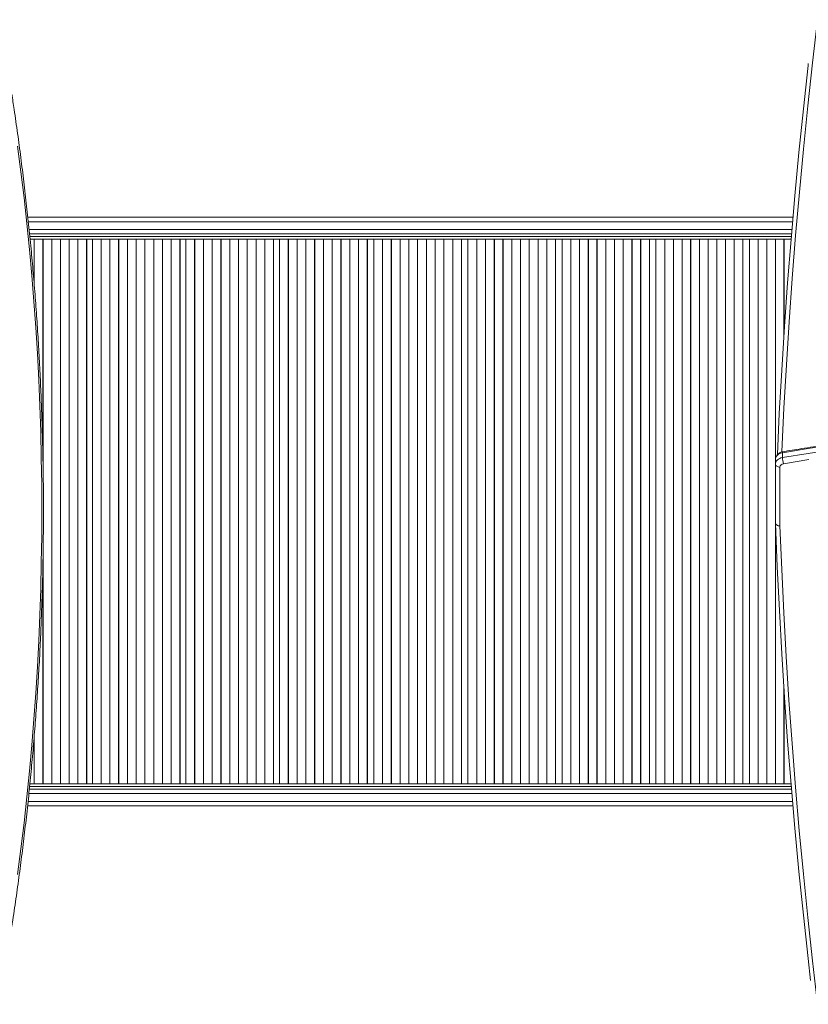
# Model space of a CAD drawing. Units: millimetres. Extents: x -8725 to 18424, y -8953 to 1990.
# Drawn here: x -1421 to -523, y -5704 to -4583 of the extents above; entities that cross this region are included whole.
import ezdxf

# ---------------------------------------------------------------- set-up
doc = ezdxf.new("R2010")
doc.units = ezdxf.units.MM

msp = doc.modelspace()

# ---------------------------------------------------------------- linework, layer by layer
at = {"color": 7, "linetype": 'Continuous', "lineweight": 15}
for p, q in [((-540.3, -4807.7), (-1411.9, -4807.7)), ((-1409.9, -4826.7), (-541.9, -4826.7)), ((-1230.1, -4832.7), (-1409.3, -4832.7)), ((-1404.6, -4884.8), (-1404.6, -4832.7)), ((-1404.6, -4832.7), (-1404.6, -4884.8)), ((-1404.5, -4832.7), (-1404.6, -4832.7)), ((-1404.5, -4885.8), (-1404.5, -4832.7)), ((-1404.5, -4832.7), (-1404.5, -4885.3)), ((-1404.5, -4832.7), (-1404.5, -4832.7)), ((-1394.6, -5082.8), (-1394.6, -4832.7)), ((-1394.6, -4832.7), (-1394.6, -5083.1)), ((-1394.6, -4832.7), (-1394.6, -5085.4)), ((-1394.5, -4832.7), (-1394.6, -4832.7)), ((-1394.6, -4832.7), (-1394.6, -4832.7)), ((-1394.5, -5087.7), (-1394.5, -4832.7)), ((-1384.7, -5452.7), (-1384.7, -4832.7)), ((-1384.7, -4832.7), (-1384.7, -5452.7)), ((-1384.6, -4832.7), (-1384.7, -4832.7)), ((-1384.6, -5452.7), (-1384.6, -4832.7)), ((-1384.6, -4832.7), (-1384.6, -5452.7)), ((-1384.6, -4832.7), (-1384.6, -4832.7)), ((-1374.8, -5452.7), (-1374.8, -4832.7)), ((-1374.7, -5452.7), (-1374.7, -4832.7)), ((-1374.7, -4832.7), (-1374.7, -5452.7)), ((-1374.7, -4832.7), (-1374.7, -5452.7)), ((-1374.7, -4832.7), (-1374.7, -4832.7)), ((-1374.7, -4832.7), (-1374.7, -4832.7)), ((-1364.8, -5452.7), (-1364.8, -4832.7)), ((-1364.8, -4832.7), (-1364.8, -5452.7)), ((-1364.8, -4832.7), (-1364.8, -5452.7)), ((-1364.7, -4832.7), (-1364.8, -4832.7)), ((-1364.8, -4832.7), (-1364.8, -4832.7)), ((-1364.7, -5452.7), (-1364.7, -4832.7)), ((-1354.9, -5452.7), (-1354.9, -4832.7)), ((-1354.9, -4832.7), (-1354.9, -5452.7)), ((-1354.8, -4832.7), (-1354.9, -4832.7)), ((-1354.8, -5452.7), (-1354.8, -4832.7)), ((-1354.8, -4832.7), (-1354.8, -5452.7)), ((-1354.8, -4832.7), (-1354.8, -4832.7)), ((-1344.9, -5452.7), (-1344.9, -4832.7)), ((-1344.9, -4832.7), (-1344.9, -5452.7)), ((-1344.9, -4832.7), (-1344.9, -5452.7)), ((-1344.9, -4832.7), (-1344.9, -4832.7)), ((-1344.8, -4832.7), (-1344.9, -4832.7)), ((-1344.8, -5452.7), (-1344.8, -4832.7)), ((-1338.3, -4832.7), (-1338.3, -5452.7)), ((-1328.4, -5452.7), (-1328.4, -4832.7)), ((-1328.3, -5452.7), (-1328.3, -4832.7)), ((-1328.3, -4832.7), (-1328.3, -5452.7)), ((-1328.3, -4832.7), (-1328.3, -5452.7)), ((-1328.3, -4832.7), (-1328.3, -4832.7)), ((-1328.3, -4832.7), (-1328.3, -4832.7)), ((-1318.4, -5452.7), (-1318.4, -4832.7)), ((-1318.4, -4832.7), (-1318.4, -5452.7)), ((-1318.3, -4832.7), (-1318.4, -4832.7)), ((-1318.3, -5452.7), (-1318.3, -4832.7)), ((-1318.3, -4832.7), (-1318.3, -5452.7)), ((-1318.3, -4832.7), (-1318.3, -4832.7)), ((-1308.4, -5452.7), (-1308.4, -4832.7)), ((-1308.4, -4832.7), (-1308.4, -5452.7)), ((-1308.4, -4832.7), (-1308.4, -5452.7)), ((-1308.4, -4832.7), (-1308.4, -4832.7)), ((-1308.3, -4832.7), (-1308.4, -4832.7)), ((-1308.3, -5452.7), (-1308.3, -4832.7)), ((-1298.4, -5452.7), (-1298.4, -4832.7)), ((-1298.4, -4832.7), (-1298.4, -5452.7)), ((-1298.4, -4832.7), (-1298.4, -5452.7)), ((-1298.4, -4832.7), (-1298.4, -4832.7)), ((-1298.3, -4832.7), (-1298.4, -4832.7)), ((-1298.3, -5452.7), (-1298.3, -4832.7)), ((-1288.5, -5452.7), (-1288.5, -4832.7)), ((-1288.5, -4832.7), (-1288.5, -5452.7)), ((-1288.4, -4832.7), (-1288.5, -4832.7)), ((-1288.4, -5452.7), (-1288.4, -4832.7)), ((-1288.4, -4832.7), (-1288.4, -5452.7)), ((-1288.4, -4832.7), (-1288.4, -4832.7)), ((-1278.5, -5452.7), (-1278.5, -4832.7)), ((-1278.5, -4832.7), (-1278.5, -5452.7)), ((-1278.4, -4832.7), (-1278.5, -4832.7)), ((-1278.4, -5452.7), (-1278.4, -4832.7)), ((-1278.4, -4832.7), (-1278.4, -5452.7)), ((-1278.4, -4832.7), (-1278.4, -4832.7)), ((-1268.5, -5452.7), (-1268.5, -4832.7)), ((-1268.5, -4832.7), (-1268.5, -5452.7)), ((-1268.5, -4832.7), (-1268.5, -5452.7)), ((-1268.5, -4832.7), (-1268.5, -4832.7)), ((-1268.4, -4832.7), (-1268.5, -4832.7)), ((-1268.4, -5452.7), (-1268.4, -4832.7)), ((-1258.5, -5452.7), (-1258.5, -4832.7)), ((-1258.5, -5452.7), (-1258.5, -4832.7)), ((-1258.5, -4832.7), (-1258.5, -5452.7)), ((-1258.5, -4832.7), (-1258.5, -5452.7)), ((-1258.5, -4832.7), (-1258.5, -4832.7)), ((-1258.5, -4832.7), (-1258.5, -4832.7)), ((-1248.6, -5452.7), (-1248.6, -4832.7)), ((-1248.6, -4832.7), (-1248.6, -5452.7)), ((-1248.5, -4832.7), (-1248.6, -4832.7)), ((-1248.5, -5452.7), (-1248.5, -4832.7)), ((-1248.5, -4832.7), (-1248.5, -5452.7)), ((-1248.5, -4832.7), (-1248.5, -4832.7)), ((-1238.6, -5452.7), (-1238.6, -4832.7)), ((-1238.6, -4832.7), (-1238.6, -5452.7)), ((-1238.6, -4832.7), (-1238.6, -5452.7)), ((-1238.6, -4832.7), (-1238.6, -4832.7)), ((-1238.5, -4832.7), (-1238.6, -4832.7)), ((-1238.5, -5452.7), (-1238.5, -4832.7)), ((-1231.9, -4832.7), (-1231.9, -5452.7)), ((-1224.3, -4832.7), (-1230.1, -4832.7)), ((-1218.8, -4832.7), (-1224.3, -4832.7)), ((-1221.9, -5452.7), (-1221.9, -4832.7)), ((-1221.9, -4832.7), (-1221.9, -5452.7)), ((-1221.9, -4832.7), (-1221.9, -5452.7)), ((-1221.9, -4832.7), (-1221.9, -4832.7)), ((-1221.8, -4832.7), (-1221.9, -4832.7)), ((-1221.8, -5452.7), (-1221.8, -4832.7)), ((-1215.6, -4832.7), (-1218.8, -4832.7)), ((-1124.2, -4832.7), (-1215.6, -4832.7)), ((-1211.9, -5452.7), (-1211.9, -4832.7)), ((-1211.9, -4832.7), (-1211.9, -5452.7)), ((-1211.9, -4832.7), (-1211.9, -5452.7)), ((-1211.8, -4832.7), (-1211.9, -4832.7)), ((-1211.9, -4832.7), (-1211.9, -4832.7)), ((-1211.8, -5452.7), (-1211.8, -4832.7)), ((-1201.9, -5452.7), (-1201.9, -4832.7)), ((-1201.9, -4832.7), (-1201.9, -5452.7)), ((-1201.9, -4832.7), (-1201.9, -5452.7)), ((-1201.8, -4832.7), (-1201.9, -4832.7)), ((-1201.9, -4832.7), (-1201.9, -4832.7)), ((-1201.8, -5452.7), (-1201.8, -4832.7)), ((-1191.9, -5452.7), (-1191.9, -4832.7)), ((-1191.9, -4832.7), (-1191.9, -5452.7)), ((-1191.9, -4832.7), (-1191.9, -5452.7)), ((-1191.8, -4832.7), (-1191.9, -4832.7)), ((-1191.9, -4832.7), (-1191.9, -4832.7)), ((-1191.8, -5452.7), (-1191.8, -4832.7)), ((-1181.9, -5452.7), (-1181.9, -4832.7)), ((-1181.9, -4832.7), (-1181.9, -5452.7)), ((-1181.9, -4832.7), (-1181.9, -5452.7)), ((-1181.8, -4832.7), (-1181.9, -4832.7)), ((-1181.9, -4832.7), (-1181.9, -4832.7)), ((-1181.8, -5452.7), (-1181.8, -4832.7)), ((-1171.9, -5452.7), (-1171.9, -4832.7)), ((-1171.9, -5452.7), (-1171.9, -4832.7)), ((-1171.9, -4832.7), (-1171.9, -5452.7)), ((-1171.9, -4832.7), (-1171.9, -5452.7)), ((-1171.8, -4832.7), (-1171.9, -4832.7)), ((-1171.9, -4832.7), (-1171.9, -4832.7)), ((-1161.9, -5452.7), (-1161.9, -4832.7)), ((-1161.9, -5452.7), (-1161.9, -4832.7)), ((-1161.9, -4832.7), (-1161.9, -5452.7)), ((-1161.9, -4832.7), (-1161.9, -5452.7)), ((-1161.9, -4832.7), (-1161.9, -4832.7)), ((-1161.9, -4832.7), (-1161.9, -4832.7)), ((-1151.9, -5452.7), (-1151.9, -4832.7)), ((-1151.9, -5452.7), (-1151.9, -4832.7)), ((-1151.9, -4832.7), (-1151.9, -5452.7)), ((-1151.9, -4832.7), (-1151.9, -5452.7)), ((-1151.9, -4832.7), (-1151.9, -4832.7)), ((-1151.9, -4832.7), (-1151.9, -4832.7)), ((-1142, -5452.7), (-1142, -4832.7)), ((-1142, -4832.7), (-1142, -5452.7)), ((-1141.9, -4832.7), (-1142, -4832.7)), ((-1141.9, -5452.7), (-1141.9, -4832.7)), ((-1141.9, -4832.7), (-1141.9, -5452.7)), ((-1141.9, -4832.7), (-1141.9, -4832.7)), ((-1132, -5452.7), (-1132, -4832.7)), ((-1132, -4832.7), (-1132, -5452.7)), ((-1131.9, -4832.7), (-1132, -4832.7)), ((-1131.9, -5452.7), (-1131.9, -4832.7)), ((-1131.9, -4832.7), (-1131.9, -5452.7)), ((-1131.9, -4832.7), (-1131.9, -4832.7)), ((-1125.2, -4832.7), (-1125.2, -5452.7)), ((-1116.7, -4832.7), (-1124.2, -4832.7)), ((-1113.2, -4832.7), (-1116.7, -4832.7)), ((-1115.2, -5452.7), (-1115.2, -4832.7)), ((-1115.1, -4832.7), (-1115.2, -4832.7)), ((-1115.1, -5452.7), (-1115.1, -4832.7)), ((-1115.1, -4832.7), (-1115.1, -5452.7)), ((-1115.1, -4832.7), (-1115.1, -4832.7)), ((-1107.7, -4832.7), (-1113.2, -4832.7)), ((-1101.7, -4832.7), (-1107.7, -4832.7)), ((-1105.2, -5452.7), (-1105.2, -4832.7)), ((-1105.1, -4832.7), (-1105.2, -4832.7)), ((-1105.1, -5452.7), (-1105.1, -4832.7)), ((-1105.1, -4832.7), (-1105.1, -5452.7)), ((-1105.1, -4832.7), (-1105.1, -4832.7)), ((-1099.1, -4832.7), (-1101.7, -4832.7)), ((-1016.7, -4832.7), (-1099.1, -4832.7)), ((-1095.2, -5452.7), (-1095.2, -4832.7)), ((-1095.1, -4832.7), (-1095.2, -4832.7)), ((-1095.1, -5452.7), (-1095.1, -4832.7)), ((-1095.1, -4832.7), (-1095.1, -5452.7)), ((-1095.1, -4832.7), (-1095.1, -4832.7)), ((-1085.2, -5452.7), (-1085.2, -4832.7)), ((-1085.1, -4832.7), (-1085.2, -4832.7)), ((-1085.1, -5452.7), (-1085.1, -4832.7)), ((-1085.1, -4832.7), (-1085.1, -5452.7)), ((-1085.1, -4832.7), (-1085.1, -4832.7)), ((-1075.2, -5452.7), (-1075.2, -4832.7)), ((-1075.1, -4832.7), (-1075.2, -4832.7)), ((-1075.1, -5452.7), (-1075.1, -4832.7)), ((-1075.1, -4832.7), (-1075.1, -5452.7)), ((-1075.1, -4832.7), (-1075.1, -4832.7)), ((-1065.2, -5452.7), (-1065.2, -4832.7)), ((-1065.1, -4832.7), (-1065.2, -4832.7)), ((-1065.1, -5452.7), (-1065.1, -4832.7)), ((-1065.1, -4832.7), (-1065.1, -5452.7)), ((-1065.1, -4832.7), (-1065.1, -4832.7)), ((-1055.2, -5452.7), (-1055.2, -4832.7)), ((-1055.1, -4832.7), (-1055.2, -4832.7)), ((-1055.1, -5452.7), (-1055.1, -4832.7)), ((-1055.1, -4832.7), (-1055.1, -5452.7)), ((-1055.1, -4832.7), (-1055.1, -4832.7)), ((-1045.2, -5452.7), (-1045.2, -4832.7)), ((-1045.1, -4832.7), (-1045.2, -4832.7)), ((-1045.1, -5452.7), (-1045.1, -4832.7)), ((-1045.1, -4832.7), (-1045.1, -5452.7)), ((-1045.1, -4832.7), (-1045.1, -4832.7)), ((-1035.2, -5452.7), (-1035.2, -4832.7)), ((-1035.1, -4832.7), (-1035.2, -4832.7)), ((-1035.1, -5452.7), (-1035.1, -4832.7)), ((-1035.1, -4832.7), (-1035.1, -5452.7)), ((-1035.1, -4832.7), (-1035.1, -4832.7)), ((-1025.2, -5452.7), (-1025.2, -4832.7)), ((-1025.1, -4832.7), (-1025.2, -4832.7)), ((-1025.1, -5452.7), (-1025.1, -4832.7)), ((-1025.1, -4832.7), (-1025.1, -5452.7)), ((-1025.1, -4832.7), (-1025.1, -4832.7)), ((-1017.8, -4832.7), (-1017.8, -5452.7)), ((-1009.5, -4832.7), (-1016.7, -4832.7)), ((-1005.6, -4832.7), (-1009.5, -4832.7)), ((-1007.8, -5452.7), (-1007.8, -4832.7)), ((-1007.8, -4832.7), (-1007.8, -5452.7)), ((-1007.7, -4832.7), (-1007.8, -4832.7)), ((-1007.8, -4832.7), (-1007.8, -4832.7)), ((-1007.7, -5452.7), (-1007.7, -4832.7)), ((-1007.7, -4832.7), (-1007.7, -5452.7)), ((-1000.6, -4832.7), (-1005.6, -4832.7)), ((-908.3, -4832.7), (-1000.6, -4832.7)), ((-997.8, -5452.7), (-997.8, -4832.7)), ((-997.8, -4832.7), (-997.8, -5452.7)), ((-997.8, -4832.7), (-997.8, -4832.7)), ((-997.7, -4832.7), (-997.8, -4832.7)), ((-997.7, -5452.7), (-997.7, -4832.7)), ((-997.7, -4832.7), (-997.7, -5452.7)), ((-987.8, -5452.7), (-987.8, -4832.7)), ((-987.8, -4832.7), (-987.8, -5452.7)), ((-987.8, -4832.7), (-987.8, -5452.7)), ((-987.8, -4832.7), (-987.8, -4832.7)), ((-987.8, -4832.7), (-987.8, -4832.7)), ((-987.7, -5452.7), (-987.7, -4832.7)), ((-977.8, -5452.7), (-977.8, -4832.7)), ((-977.8, -5452.7), (-977.8, -4832.7)), ((-977.8, -4832.7), (-977.8, -5452.7)), ((-977.8, -4832.7), (-977.8, -5452.7)), ((-977.8, -4832.7), (-977.8, -4832.7)), ((-977.8, -4832.7), (-977.8, -4832.7)), ((-967.8, -4832.7), (-967.9, -4832.7)), ((-967.8, -5452.7), (-967.8, -4832.7)), ((-967.8, -5452.7), (-967.8, -4832.7)), ((-967.8, -4832.7), (-967.8, -5452.7)), ((-967.8, -4832.7), (-967.8, -5452.7)), ((-967.8, -4832.7), (-967.8, -4832.7)), ((-957.9, -5452.7), (-957.9, -4832.7)), ((-957.8, -4832.7), (-957.9, -4832.7)), ((-957.8, -5452.7), (-957.8, -4832.7)), ((-957.8, -4832.7), (-957.8, -5452.7)), ((-957.8, -4832.7), (-957.8, -5452.7)), ((-957.8, -4832.7), (-957.8, -4832.7)), ((-947.9, -5452.7), (-947.9, -4832.7)), ((-947.8, -4832.7), (-947.9, -4832.7)), ((-947.8, -5452.7), (-947.8, -4832.7)), ((-947.8, -4832.7), (-947.8, -5452.7)), ((-947.8, -4832.7), (-947.8, -5452.7)), ((-947.8, -4832.7), (-947.8, -4832.7)), ((-937.9, -5452.7), (-937.9, -4832.7)), ((-937.8, -4832.7), (-937.9, -4832.7)), ((-937.8, -5452.7), (-937.8, -4832.7)), ((-937.8, -4832.7), (-937.8, -5452.7)), ((-937.8, -4832.7), (-937.8, -5452.7)), ((-937.8, -4832.7), (-937.8, -4832.7)), ((-927.9, -5452.7), (-927.9, -4832.7)), ((-927.8, -4832.7), (-927.9, -4832.7)), ((-927.8, -5452.7), (-927.8, -4832.7)), ((-927.8, -4832.7), (-927.8, -5452.7)), ((-927.8, -4832.7), (-927.8, -5452.7)), ((-927.8, -4832.7), (-927.8, -4832.7)), ((-917.9, -5452.7), (-917.9, -4832.7)), ((-917.8, -4832.7), (-917.9, -4832.7)), ((-917.8, -5452.7), (-917.8, -4832.7)), ((-917.8, -4832.7), (-917.8, -5452.7)), ((-917.8, -4832.7), (-917.8, -5452.7)), ((-917.8, -4832.7), (-917.8, -4832.7)), ((-910.5, -4832.7), (-910.5, -5452.7)), ((-903.2, -4832.7), (-908.3, -4832.7)), ((-542.4, -4832.7), (-903.2, -4832.7)), ((-900.5, -5452.7), (-900.5, -4832.7)), ((-900.4, -4832.7), (-900.5, -4832.7)), ((-900.4, -5452.7), (-900.4, -4832.7)), ((-900.4, -4832.7), (-900.4, -5452.7)), ((-900.4, -4832.7), (-900.4, -5452.7)), ((-900.4, -4832.7), (-900.4, -4832.7)), ((-890.5, -5452.7), (-890.5, -4832.7)), ((-890.5, -4832.7), (-890.5, -5452.7)), ((-890.4, -4832.7), (-890.5, -4832.7)), ((-890.5, -4832.7), (-890.5, -4832.7)), ((-890.4, -5452.7), (-890.4, -4832.7)), ((-890.4, -4832.7), (-890.4, -5452.7)), ((-880.5, -5452.7), (-880.5, -4832.7)), ((-880.5, -4832.7), (-880.5, -5452.7)), ((-880.5, -4832.7), (-880.5, -5452.7)), ((-880.5, -4832.7), (-880.5, -4832.7)), ((-880.5, -4832.7), (-880.5, -4832.7)), ((-880.4, -5452.7), (-880.4, -4832.7)), ((-870.6, -5452.7), (-870.6, -4832.7)), ((-870.5, -4832.7), (-870.6, -4832.7)), ((-870.5, -5452.7), (-870.5, -4832.7)), ((-870.5, -4832.7), (-870.5, -5452.7)), ((-870.5, -4832.7), (-870.5, -5452.7)), ((-870.5, -4832.7), (-870.5, -4832.7)), ((-860.6, -5452.7), (-860.6, -4832.7)), ((-860.5, -4832.7), (-860.6, -4832.7)), ((-860.5, -5452.7), (-860.5, -4832.7)), ((-860.5, -4832.7), (-860.5, -5452.7)), ((-860.5, -4832.7), (-860.5, -5452.7)), ((-860.5, -4832.7), (-860.5, -4832.7)), ((-850.6, -5452.7), (-850.6, -4832.7)), ((-850.6, -4832.7), (-850.6, -5452.7)), ((-850.5, -4832.7), (-850.6, -4832.7)), ((-850.6, -4832.7), (-850.6, -4832.7)), ((-850.5, -5452.7), (-850.5, -4832.7)), ((-850.5, -4832.7), (-850.5, -5452.7)), ((-840.6, -5452.7), (-840.6, -4832.7)), ((-840.6, -5452.7), (-840.6, -4832.7)), ((-840.6, -4832.7), (-840.6, -5452.7)), ((-840.6, -4832.7), (-840.6, -5452.7)), ((-840.6, -4832.7), (-840.6, -4832.7)), ((-840.6, -4832.7), (-840.6, -4832.7)), ((-830.7, -5452.7), (-830.7, -4832.7)), ((-830.6, -4832.7), (-830.7, -4832.7)), ((-830.6, -5452.7), (-830.6, -4832.7)), ((-830.6, -4832.7), (-830.6, -5452.7)), ((-830.6, -4832.7), (-830.6, -5452.7)), ((-830.6, -4832.7), (-830.6, -4832.7)), ((-820.7, -5452.7), (-820.7, -4832.7)), ((-820.7, -4832.7), (-820.7, -5452.7)), ((-820.7, -4832.7), (-820.7, -4832.7)), ((-820.6, -4832.7), (-820.7, -4832.7)), ((-820.6, -5452.7), (-820.6, -4832.7)), ((-820.6, -4832.7), (-820.6, -5452.7)), ((-810.7, -5452.7), (-810.7, -4832.7)), ((-810.7, -4832.7), (-810.7, -5452.7)), ((-810.7, -4832.7), (-810.7, -4832.7)), ((-810.6, -4832.7), (-810.7, -4832.7)), ((-810.6, -5452.7), (-810.6, -4832.7)), ((-810.6, -4832.7), (-810.6, -5452.7)), ((-803.2, -4832.7), (-803.2, -5452.7)), ((-793.3, -5452.7), (-793.3, -4832.7)), ((-793.3, -4832.7), (-793.3, -5452.7)), ((-793.3, -4832.7), (-793.3, -4832.7)), ((-793.2, -4832.7), (-793.3, -4832.7)), ((-793.2, -5452.7), (-793.2, -4832.7)), ((-793.2, -4832.7), (-793.2, -5452.7)), ((-783.4, -5452.7), (-783.4, -4832.7)), ((-783.3, -4832.7), (-783.4, -4832.7)), ((-783.3, -5452.7), (-783.3, -4832.7)), ((-783.3, -4832.7), (-783.3, -5452.7)), ((-783.3, -4832.7), (-783.3, -5452.7)), ((-783.3, -4832.7), (-783.3, -4832.7)), ((-773.4, -5452.7), (-773.4, -4832.7)), ((-773.4, -4832.7), (-773.4, -5452.7)), ((-773.4, -4832.7), (-773.4, -4832.7)), ((-773.3, -4832.7), (-773.4, -4832.7)), ((-773.3, -5452.7), (-773.3, -4832.7)), ((-773.3, -4832.7), (-773.3, -5452.7)), ((-763.5, -5452.7), (-763.5, -4832.7)), ((-763.4, -4832.7), (-763.5, -4832.7)), ((-763.4, -5452.7), (-763.4, -4832.7)), ((-763.4, -4832.7), (-763.4, -5452.7)), ((-763.4, -4832.7), (-763.4, -5452.7)), ((-763.4, -4832.7), (-763.4, -4832.7)), ((-753.5, -5452.7), (-753.5, -4832.7)), ((-753.5, -5452.7), (-753.5, -4832.7)), ((-753.5, -4832.7), (-753.5, -5452.7)), ((-753.5, -4832.7), (-753.5, -5452.7)), ((-753.5, -4832.7), (-753.5, -4832.7)), ((-753.5, -4832.7), (-753.5, -4832.7)), ((-743.6, -5452.7), (-743.6, -4832.7)), ((-743.6, -4832.7), (-743.6, -5452.7)), ((-743.6, -4832.7), (-743.6, -4832.7)), ((-743.5, -4832.7), (-743.6, -4832.7)), ((-743.5, -5452.7), (-743.5, -4832.7)), ((-743.5, -4832.7), (-743.5, -5452.7)), ((-733.7, -5452.7), (-733.7, -4832.7)), ((-733.6, -4832.7), (-733.7, -4832.7)), ((-733.6, -5452.7), (-733.6, -4832.7)), ((-733.6, -4832.7), (-733.6, -5452.7)), ((-733.6, -4832.7), (-733.6, -5452.7)), ((-733.6, -4832.7), (-733.6, -4832.7)), ((-723.7, -5452.7), (-723.7, -4832.7)), ((-723.7, -4832.7), (-723.7, -5452.7)), ((-723.7, -4832.7), (-723.7, -4832.7)), ((-723.6, -4832.7), (-723.7, -4832.7)), ((-723.6, -5452.7), (-723.6, -4832.7)), ((-723.6, -4832.7), (-723.6, -5452.7)), ((-713.8, -5452.7), (-713.8, -4832.7)), ((-713.7, -4832.7), (-713.8, -4832.7)), ((-713.7, -5452.7), (-713.7, -4832.7)), ((-713.7, -4832.7), (-713.7, -5452.7)), ((-713.7, -4832.7), (-713.7, -5452.7)), ((-713.7, -4832.7), (-713.7, -4832.7)), ((-703.8, -4832.7), (-703.9, -4832.7)), ((-703.8, -5452.7), (-703.8, -4832.7)), ((-703.8, -5452.7), (-703.8, -4832.7)), ((-703.8, -4832.7), (-703.8, -5452.7)), ((-703.8, -4832.7), (-703.8, -5452.7)), ((-703.8, -4832.7), (-703.8, -4832.7)), ((-696.3, -4832.7), (-696.3, -5452.7)), ((-686.4, -5452.7), (-686.4, -4832.7)), ((-686.4, -4832.7), (-686.4, -5452.7)), ((-686.4, -4832.7), (-686.4, -4832.7)), ((-686.3, -4832.7), (-686.4, -4832.7)), ((-686.3, -5452.7), (-686.3, -4832.7)), ((-686.3, -4832.7), (-686.3, -5452.7)), ((-676.5, -5452.7), (-676.5, -4832.7)), ((-676.5, -4832.7), (-676.5, -5452.7)), ((-676.5, -4832.7), (-676.5, -5452.7)), ((-676.5, -4832.7), (-676.5, -4832.7)), ((-676.5, -4832.7), (-676.5, -4832.7)), ((-676.4, -5452.7), (-676.4, -4832.7)), ((-666.6, -5452.7), (-666.6, -4832.7)), ((-666.6, -5452.7), (-666.6, -4832.7)), ((-666.6, -4832.7), (-666.6, -5452.7)), ((-666.6, -4832.7), (-666.6, -5452.7)), ((-666.6, -4832.7), (-666.6, -4832.7)), ((-666.6, -4832.7), (-666.6, -4832.7)), ((-656.8, -5452.7), (-656.8, -4832.7)), ((-656.7, -4832.7), (-656.8, -4832.7)), ((-656.7, -5452.7), (-656.7, -4832.7)), ((-656.7, -4832.7), (-656.7, -5452.7)), ((-656.7, -4832.7), (-656.7, -5452.7)), ((-656.7, -4832.7), (-656.7, -4832.7)), ((-646.9, -5452.7), (-646.9, -4832.7)), ((-646.8, -4832.7), (-646.9, -4832.7)), ((-646.8, -5452.7), (-646.8, -4832.7)), ((-646.8, -4832.7), (-646.8, -5452.7)), ((-646.8, -4832.7), (-646.8, -5452.7)), ((-646.8, -4832.7), (-646.8, -4832.7)), ((-637, -5452.7), (-637, -4832.7)), ((-636.9, -4832.7), (-637, -4832.7)), ((-636.9, -5452.7), (-636.9, -4832.7)), ((-636.9, -4832.7), (-636.9, -5452.7)), ((-636.9, -4832.7), (-636.9, -5452.7)), ((-636.9, -4832.7), (-636.9, -4832.7)), ((-627.1, -5452.7), (-627.1, -4832.7)), ((-627, -4832.7), (-627.1, -4832.7)), ((-627, -5452.7), (-627, -4832.7)), ((-627, -4832.7), (-627, -5452.7)), ((-627, -4832.7), (-627, -5452.7)), ((-627, -4832.7), (-627, -4832.7)), ((-617.2, -5452.7), (-617.2, -4832.7)), ((-617.1, -4832.7), (-617.2, -4832.7)), ((-617.1, -5452.7), (-617.1, -4832.7)), ((-617.1, -4832.7), (-617.1, -5452.7)), ((-617.1, -4832.7), (-617.1, -5452.7)), ((-617.1, -4832.7), (-617.1, -4832.7)), ((-607.3, -5452.7), (-607.3, -4832.7)), ((-607.3, -4832.7), (-607.3, -5452.7)), ((-607.3, -4832.7), (-607.3, -4832.7)), ((-607.2, -4832.7), (-607.3, -4832.7)), ((-607.2, -5452.7), (-607.2, -4832.7)), ((-607.2, -4832.7), (-607.2, -5452.7)), ((-597.4, -5452.7), (-597.4, -4832.7)), ((-597.4, -4832.7), (-597.4, -5452.7)), ((-597.3, -4832.7), (-597.4, -4832.7)), ((-597.4, -4832.7), (-597.4, -4832.7)), ((-597.3, -5452.7), (-597.3, -4832.7)), ((-597.3, -4832.7), (-597.3, -5452.7)), ((-589.8, -4832.7), (-589.8, -5452.7)), ((-580, -5452.7), (-580, -4832.7)), ((-580, -4832.7), (-580, -5452.7)), ((-580, -4832.7), (-580, -4832.7)), ((-579.9, -4832.7), (-580, -4832.7)), ((-579.9, -5452.7), (-579.9, -4832.7)), ((-579.9, -4832.7), (-579.9, -5452.7)), ((-570.2, -5452.7), (-570.2, -4832.7)), ((-570.1, -4832.7), (-570.2, -4832.7)), ((-570.1, -5452.7), (-570.1, -4832.7)), ((-570.1, -4832.7), (-570.1, -5452.7)), ((-570.1, -4832.7), (-570.1, -5452.7)), ((-570.1, -4832.7), (-570.1, -4832.7)), ((-560.3, -4832.7), (-560.4, -4832.7)), ((-560.3, -5452.7), (-560.3, -4832.7)), ((-560.3, -5452.7), (-560.3, -4832.7)), ((-560.3, -4832.7), (-560.3, -5452.7)), ((-560.3, -4832.7), (-560.3, -5452.7)), ((-560.3, -4832.7), (-560.3, -4832.7)), ((-550.5, -4942.3), (-550.5, -4832.7)), ((-550.5, -4832.7), (-550.5, -4941.8)), ((-550.4, -4832.7), (-550.5, -4832.7)), ((-550.5, -4832.7), (-550.5, -4832.7)), ((-550.4, -4941.1), (-550.4, -4832.7)), ((-550.4, -4832.7), (-550.4, -4941.2)), ((-552.2, -5081.3), (-552.2, -5075.7)), ((-560.1, -5089), (-560.1, -5083.4)), ((-560.1, -5155.9), (-560.1, -5089)), ((-555.1, -5092.1), (-555.1, -5159)), ((-560.2, -5130.5), (-560.1, -5129.1)), ((-560.1, -5130.2), (-560.2, -5130.5)), ((-560.2, -5130.5), (-560.2, -5136.1)), ((-560.2, -5136.1), (-560.1, -5136.3)), ((-1394.6, -5197.1), (-1394.6, -5452.7)), ((-1394.6, -5199.3), (-1394.6, -5452.7)), ((-1394.6, -5452.7), (-1394.6, -5199.6)), ((-1394.5, -5452.7), (-1394.5, -5194.9)), ((-550.5, -5452.7), (-550.5, -5343.3)), ((-550.5, -5343.9), (-550.5, -5452.7)), ((-550.4, -5344.5), (-550.4, -5452.7)), ((-550.4, -5452.7), (-550.4, -5344.6)), ((-1404.6, -5397.6), (-1404.6, -5452.7)), ((-1404.6, -5452.7), (-1404.6, -5397.7)), ((-1404.5, -5452.7), (-1404.5, -5396.6)), ((-1404.5, -5397.1), (-1404.5, -5452.7)), ((-1409.6, -5452.7), (-1230.1, -5452.7)), ((-1404.5, -5452.7), (-1404.6, -5452.7)), ((-1404.5, -5452.7), (-1404.5, -5452.7)), ((-1394.5, -5452.7), (-1394.6, -5452.7)), ((-1394.6, -5452.7), (-1394.6, -5452.7)), ((-1384.6, -5452.7), (-1384.7, -5452.7)), ((-1384.6, -5452.7), (-1384.6, -5452.7)), ((-1374.7, -5452.7), (-1374.7, -5452.7)), ((-1374.7, -5452.7), (-1374.7, -5452.7)), ((-1364.7, -5452.7), (-1364.8, -5452.7)), ((-1364.8, -5452.7), (-1364.8, -5452.7)), ((-1354.8, -5452.7), (-1354.9, -5452.7)), ((-1354.8, -5452.7), (-1354.8, -5452.7)), ((-1344.9, -5452.7), (-1344.9, -5452.7)), ((-1344.8, -5452.7), (-1344.9, -5452.7)), ((-1328.3, -5452.7), (-1328.3, -5452.7)), ((-1328.3, -5452.7), (-1328.3, -5452.7)), ((-1318.3, -5452.7), (-1318.4, -5452.7)), ((-1318.3, -5452.7), (-1318.3, -5452.7)), ((-1308.4, -5452.7), (-1308.4, -5452.7)), ((-1308.3, -5452.7), (-1308.4, -5452.7)), ((-1298.4, -5452.7), (-1298.4, -5452.7)), ((-1298.3, -5452.7), (-1298.4, -5452.7)), ((-1288.4, -5452.7), (-1288.5, -5452.7)), ((-1288.4, -5452.7), (-1288.4, -5452.7)), ((-1278.4, -5452.7), (-1278.5, -5452.7)), ((-1278.4, -5452.7), (-1278.4, -5452.7)), ((-1268.5, -5452.7), (-1268.5, -5452.7)), ((-1268.4, -5452.7), (-1268.5, -5452.7)), ((-1258.5, -5452.7), (-1258.5, -5452.7)), ((-1258.5, -5452.7), (-1258.5, -5452.7)), ((-1248.5, -5452.7), (-1248.6, -5452.7)), ((-1248.5, -5452.7), (-1248.5, -5452.7)), ((-1238.6, -5452.7), (-1238.6, -5452.7)), ((-1238.5, -5452.7), (-1238.6, -5452.7)), ((-1224.3, -5452.7), (-1230.1, -5452.7)), ((-1224.3, -5452.7), (-1218.8, -5452.7)), ((-1221.9, -5452.7), (-1221.9, -5452.7)), ((-1221.8, -5452.7), (-1221.9, -5452.7)), ((-1215.6, -5452.7), (-1218.8, -5452.7)), ((-1215.6, -5452.7), (-1124.2, -5452.7)), ((-1211.8, -5452.7), (-1211.9, -5452.7)), ((-1211.9, -5452.7), (-1211.9, -5452.7)), ((-1201.8, -5452.7), (-1201.9, -5452.7)), ((-1201.9, -5452.7), (-1201.9, -5452.7)), ((-1191.8, -5452.7), (-1191.9, -5452.7)), ((-1191.9, -5452.7), (-1191.9, -5452.7)), ((-1181.8, -5452.7), (-1181.9, -5452.7)), ((-1181.9, -5452.7), (-1181.9, -5452.7)), ((-1171.8, -5452.7), (-1171.9, -5452.7)), ((-1171.9, -5452.7), (-1171.9, -5452.7)), ((-1161.9, -5452.7), (-1161.9, -5452.7)), ((-1161.9, -5452.7), (-1161.9, -5452.7)), ((-1151.9, -5452.7), (-1151.9, -5452.7)), ((-1151.9, -5452.7), (-1151.9, -5452.7)), ((-1141.9, -5452.7), (-1142, -5452.7)), ((-1141.9, -5452.7), (-1141.9, -5452.7)), ((-1131.9, -5452.7), (-1132, -5452.7)), ((-1131.9, -5452.7), (-1131.9, -5452.7)), ((-1116.7, -5452.7), (-1124.2, -5452.7)), ((-1116.7, -5452.7), (-1113.2, -5452.7)), ((-1115.1, -5452.7), (-1115.2, -5452.7)), ((-1115.1, -5452.7), (-1115.1, -5452.7)), ((-1107.7, -5452.7), (-1113.2, -5452.7)), ((-1107.7, -5452.7), (-1101.7, -5452.7)), ((-1105.1, -5452.7), (-1105.2, -5452.7)), ((-1105.1, -5452.7), (-1105.1, -5452.7)), ((-1099.1, -5452.7), (-1101.7, -5452.7)), ((-1099.1, -5452.7), (-1016.7, -5452.7)), ((-1095.1, -5452.7), (-1095.2, -5452.7)), ((-1095.1, -5452.7), (-1095.1, -5452.7)), ((-1085.1, -5452.7), (-1085.2, -5452.7)), ((-1085.1, -5452.7), (-1085.1, -5452.7)), ((-1075.1, -5452.7), (-1075.2, -5452.7)), ((-1075.1, -5452.7), (-1075.1, -5452.7)), ((-1065.1, -5452.7), (-1065.2, -5452.7)), ((-1065.1, -5452.7), (-1065.1, -5452.7)), ((-1055.1, -5452.7), (-1055.2, -5452.7)), ((-1055.1, -5452.7), (-1055.1, -5452.7)), ((-1045.1, -5452.7), (-1045.2, -5452.7)), ((-1045.1, -5452.7), (-1045.1, -5452.7)), ((-1035.1, -5452.7), (-1035.2, -5452.7)), ((-1035.1, -5452.7), (-1035.1, -5452.7)), ((-1025.1, -5452.7), (-1025.2, -5452.7)), ((-1025.1, -5452.7), (-1025.1, -5452.7)), ((-1009.5, -5452.7), (-1016.7, -5452.7)), ((-1009.5, -5452.7), (-1005.6, -5452.7)), ((-1007.7, -5452.7), (-1007.8, -5452.7)), ((-1007.8, -5452.7), (-1007.8, -5452.7)), ((-1000.6, -5452.7), (-1005.6, -5452.7)), ((-1000.6, -5452.7), (-908.3, -5452.7)), ((-997.8, -5452.7), (-997.8, -5452.7)), ((-997.7, -5452.7), (-997.8, -5452.7)), ((-987.8, -5452.7), (-987.8, -5452.7)), ((-987.8, -5452.7), (-987.8, -5452.7)), ((-977.8, -5452.7), (-977.8, -5452.7)), ((-977.8, -5452.7), (-977.8, -5452.7)), ((-967.8, -5452.7), (-967.9, -5452.7)), ((-967.8, -5452.7), (-967.8, -5452.7)), ((-957.8, -5452.7), (-957.9, -5452.7)), ((-957.8, -5452.7), (-957.8, -5452.7)), ((-947.8, -5452.7), (-947.9, -5452.7)), ((-947.8, -5452.7), (-947.8, -5452.7)), ((-937.8, -5452.7), (-937.9, -5452.7)), ((-937.8, -5452.7), (-937.8, -5452.7)), ((-927.8, -5452.7), (-927.9, -5452.7)), ((-927.8, -5452.7), (-927.8, -5452.7)), ((-917.8, -5452.7), (-917.9, -5452.7)), ((-917.8, -5452.7), (-917.8, -5452.7)), ((-903.2, -5452.7), (-908.3, -5452.7)), ((-903.2, -5452.7), (-542.4, -5452.7)), ((-900.4, -5452.7), (-900.5, -5452.7)), ((-900.4, -5452.7), (-900.4, -5452.7)), ((-890.4, -5452.7), (-890.5, -5452.7)), ((-890.5, -5452.7), (-890.5, -5452.7)), ((-880.5, -5452.7), (-880.5, -5452.7)), ((-880.5, -5452.7), (-880.5, -5452.7)), ((-870.5, -5452.7), (-870.6, -5452.7)), ((-870.5, -5452.7), (-870.5, -5452.7)), ((-860.5, -5452.7), (-860.6, -5452.7)), ((-860.5, -5452.7), (-860.5, -5452.7)), ((-850.5, -5452.7), (-850.6, -5452.7)), ((-850.6, -5452.7), (-850.6, -5452.7)), ((-840.6, -5452.7), (-840.6, -5452.7)), ((-840.6, -5452.7), (-840.6, -5452.7)), ((-830.6, -5452.7), (-830.7, -5452.7)), ((-830.6, -5452.7), (-830.6, -5452.7)), ((-820.7, -5452.7), (-820.7, -5452.7)), ((-820.6, -5452.7), (-820.7, -5452.7)), ((-810.7, -5452.7), (-810.7, -5452.7)), ((-810.6, -5452.7), (-810.7, -5452.7)), ((-793.3, -5452.7), (-793.3, -5452.7)), ((-793.2, -5452.7), (-793.3, -5452.7)), ((-783.3, -5452.7), (-783.4, -5452.7)), ((-783.3, -5452.7), (-783.3, -5452.7)), ((-773.4, -5452.7), (-773.4, -5452.7)), ((-773.3, -5452.7), (-773.4, -5452.7)), ((-763.4, -5452.7), (-763.5, -5452.7)), ((-763.4, -5452.7), (-763.4, -5452.7)), ((-753.5, -5452.7), (-753.5, -5452.7)), ((-753.5, -5452.7), (-753.5, -5452.7)), ((-743.6, -5452.7), (-743.6, -5452.7)), ((-743.5, -5452.7), (-743.6, -5452.7)), ((-733.6, -5452.7), (-733.7, -5452.7)), ((-733.6, -5452.7), (-733.6, -5452.7)), ((-723.7, -5452.7), (-723.7, -5452.7)), ((-723.6, -5452.7), (-723.7, -5452.7)), ((-713.7, -5452.7), (-713.8, -5452.7)), ((-713.7, -5452.7), (-713.7, -5452.7)), ((-703.8, -5452.7), (-703.9, -5452.7)), ((-703.8, -5452.7), (-703.8, -5452.7)), ((-686.4, -5452.7), (-686.4, -5452.7)), ((-686.3, -5452.7), (-686.4, -5452.7)), ((-676.5, -5452.7), (-676.5, -5452.7)), ((-676.5, -5452.7), (-676.5, -5452.7)), ((-666.6, -5452.7), (-666.6, -5452.7)), ((-666.6, -5452.7), (-666.6, -5452.7)), ((-656.7, -5452.7), (-656.8, -5452.7)), ((-656.7, -5452.7), (-656.7, -5452.7)), ((-646.8, -5452.7), (-646.9, -5452.7)), ((-646.8, -5452.7), (-646.8, -5452.7)), ((-636.9, -5452.7), (-637, -5452.7)), ((-636.9, -5452.7), (-636.9, -5452.7)), ((-627, -5452.7), (-627.1, -5452.7)), ((-627, -5452.7), (-627, -5452.7)), ((-617.1, -5452.7), (-617.2, -5452.7)), ((-617.1, -5452.7), (-617.1, -5452.7)), ((-607.3, -5452.7), (-607.3, -5452.7)), ((-607.2, -5452.7), (-607.3, -5452.7)), ((-597.3, -5452.7), (-597.4, -5452.7)), ((-597.4, -5452.7), (-597.4, -5452.7)), ((-580, -5452.7), (-580, -5452.7)), ((-579.9, -5452.7), (-580, -5452.7)), ((-570.1, -5452.7), (-570.2, -5452.7)), ((-570.1, -5452.7), (-570.1, -5452.7)), ((-560.3, -5452.7), (-560.4, -5452.7)), ((-560.3, -5452.7), (-560.3, -5452.7)), ((-550.4, -5452.7), (-550.5, -5452.7)), ((-550.5, -5452.7), (-550.5, -5452.7)), ((-1410.2, -5458.7), (-541.9, -5458.7)), ((-540.3, -5477.7), (-1412.2, -5477.7))]:
    msp.add_line(p, q, dxfattribs=at)
at = {"color": 8, "linetype": 'Continuous', "lineweight": 15}
for p, q in [((-1411.3, -4812.7), (-540.7, -4812.7)), ((-541.5, -4821.7), (-1410.4, -4821.7)), ((-1409.6, -4829.7), (-542.1, -4829.7)), ((-560.1, -5130.5), (-560.2, -5130.5)), ((-560.2, -5136.1), (-560.1, -5136.1)), ((-542.2, -5455.7), (-1409.9, -5455.7)), ((-541.5, -5463.7), (-1410.7, -5463.7)), ((-1411.7, -5472.7), (-540.7, -5472.7))]:
    msp.add_line(p, q, dxfattribs=at)
at = {"color": 8, "linetype": 'Continuous', "lineweight": 15, "flags": 128}
for points in [[(-512.3, -4582.8), (-518, -4631.8), (-523.4, -4680.9), (-528.4, -4730), (-533, -4779.1), (-537.3, -4828.3), (-541.1, -4877.4), (-544.7, -4926.6), (-547.8, -4975.8), (-550.6, -5025), (-553, -5074.2), (-553, -5074.8)], [(-552.2, -5075.7), (-552.2, -5075.2), (-552.2, -5074.8), (-552.1, -5074.6), (-552, -5074.6)]]:
    msp.add_lwpolyline(points, dxfattribs=at)
at = {"color": 7, "linetype": 'Continuous', "lineweight": 15, "flags": 128}
for points in [[(-558, -5077.7), (-555.8, -5031.2), (-553, -4981.6), (-549.8, -4932.1), (-546.3, -4882.5), (-542.4, -4832.9), (-538.1, -4783.4), (-533.5, -4733.9), (-528.4, -4684.4), (-523, -4634.9), (-522.8, -4632.7)], [(-1423.5, -5555.8), (-1419.7, -5526.5), (-1416.2, -5497), (-1413, -5467.6), (-1410, -5438.1), (-1407.4, -5408.5), (-1405, -5378.9), (-1402.9, -5349.3), (-1401, -5319.6), (-1399.5, -5289.9), (-1398.2, -5260.2), (-1397.2, -5230.5), (-1396.5, -5200.8), (-1396.1, -5171), (-1396, -5141.3), (-1396.1, -5111.5), (-1396.5, -5081.8), (-1397.2, -5052), (-1398.2, -5022.3), (-1399.5, -4992.6), (-1401, -4962.9), (-1402.9, -4933.2), (-1405, -4903.6), (-1407.4, -4874), (-1410, -4844.4), (-1413, -4814.9), (-1416.2, -4785.5), (-1419.7, -4756.1), (-1423.5, -4726.7)], [(-552.2, -5075.7), (-553.9, -5076.1), (-555.4, -5076.7), (-556.7, -5077.5), (-557.9, -5078.4), (-558.9, -5079.5), (-559.6, -5080.8), (-560, -5082), (-560.1, -5083.4)], [(-493.9, -5066.5), (-523.1, -5071), (-552.2, -5075.7)], [(-552.2, -5081.3), (-523.1, -5076.5), (-493.9, -5072.1)], [(-560.1, -5089), (-560, -5087.6), (-559.6, -5086.3), (-558.9, -5085.1), (-557.9, -5084), (-556.7, -5083.1), (-555.4, -5082.3), (-553.9, -5081.7), (-552.2, -5081.3)], [(-522.1, -5083.5), (-551.2, -5088.2)], [(-555.1, -5092.1), (-556.1, -5092), (-557, -5091.8), (-557.9, -5091.5), (-558.7, -5091.2), (-559.3, -5090.7), (-559.8, -5090.1), (-560, -5089.6), (-560.1, -5089)], [(-520.1, -5676.6), (-523, -5651.5), (-528.4, -5602), (-533.4, -5552.5), (-538.1, -5503), (-542.3, -5453.5), (-546.3, -5403.9), (-549.8, -5354.3), (-552.9, -5304.7), (-555.7, -5255.2), (-558.1, -5205.5), (-560.1, -5155.9)], [(-555.1, -5159), (-553.1, -5208.6), (-550.7, -5258.1), (-547.9, -5307.7), (-544.8, -5357.3), (-541.3, -5406.8), (-537.4, -5456.3), (-533.1, -5505.8), (-528.4, -5555.3), (-523.4, -5604.8), (-518, -5654.2), (-512.2, -5703.6)]]:
    msp.add_lwpolyline(points, dxfattribs=at)
at = {"color": 7, "linetype": 'Continuous', "lineweight": 15}
for centre, radius, start, end in [((-550.9, -5092.5), 4.29, 94.2072, 174.0441), ((-521.1, -5080.1), 31.1, 182.1238, 195.0641)]:
    msp.add_arc(centre, radius, start, end, dxfattribs=at)
for points, knots in [([(-1430.1, -5615.1), (-1429.4, -5610.3), (-1427.2, -5596.3), (-1423.9, -5573.2), (-1420.2, -5545.7), (-1416.7, -5518.2), (-1413.5, -5490.5), (-1410.5, -5462.9), (-1407.8, -5435.2), (-1405.3, -5407.5), (-1403.1, -5379.7), (-1401.1, -5351.9), (-1399.3, -5324.1), (-1397.8, -5296.2), (-1396.6, -5268.3), (-1395.6, -5240.5), (-1394.8, -5212.6), (-1394.3, -5184.7), (-1394.1, -5156.7), (-1394, -5128.8), (-1394.3, -5100.9), (-1394.8, -5073), (-1395.5, -5045.1), (-1396.5, -5017.2), (-1397.7, -4989.4), (-1399.2, -4961.5), (-1400.9, -4933.7), (-1402.8, -4905.9), (-1405.1, -4878.1), (-1407.5, -4850.4), (-1410.2, -4822.7), (-1413.2, -4795), (-1416.4, -4767.4), (-1419.8, -4739.8), (-1423.5, -4712.3), (-1426.9, -4688.2), (-1429.2, -4673.2), (-1430.1, -4667.4)], [0, 0, 0, 0, 0.0154135, 0.0446849, 0.0739565, 0.103228, 0.1324995, 0.161771, 0.1910426, 0.2203141, 0.2495856, 0.2788571, 0.3081286, 0.3374001, 0.3666716, 0.3959431, 0.4252146, 0.4544862, 0.4837577, 0.5130292, 0.5423007, 0.5715722, 0.6008437, 0.6301152, 0.6593868, 0.6886583, 0.7179298, 0.7472014, 0.7764729, 0.8057445, 0.835016, 0.8642876, 0.8935592, 0.9228308, 0.9521023, 0.9813739, 1, 1, 1, 1]), ([(481.7, -5074.6), (476.9, -5073.8), (463.1, -5071.5), (440, -5067.8), (412.6, -5063.7), (385.1, -5059.9), (357.6, -5056.3), (330, -5052.9), (302.4, -5049.8), (274.7, -5046.9), (247, -5044.3), (219.2, -5041.9), (191.4, -5039.8), (163.6, -5037.9), (135.8, -5036.3), (107.9, -5034.9), (80.1, -5033.7), (52.2, -5032.8), (24.3, -5032.2), (-3.6, -5031.8), (-31.5, -5031.6), (-59.5, -5031.7), (-87.4, -5032), (-115.3, -5032.6), (-143.2, -5033.5), (-171.1, -5034.5), (-198.9, -5035.9), (-226.8, -5037.5), (-254.6, -5039.3), (-282.4, -5041.4), (-310.1, -5043.7), (-337.8, -5046.2), (-365.5, -5049), (-393.2, -5052.1), (-420.8, -5055.4), (-448.3, -5058.9), (-475.8, -5062.7), (-503.2, -5066.8), (-528.6, -5070.7), (-544.9, -5073.4), (-552, -5074.6)], [0, 0, 0, 0, 0.014113, 0.040915, 0.067718, 0.09452, 0.121322, 0.148125, 0.174927, 0.201729, 0.228532, 0.255334, 0.282136, 0.308938, 0.335741, 0.362543, 0.389345, 0.416148, 0.44295, 0.469752, 0.496555, 0.523357, 0.550159, 0.576961, 0.603764, 0.630566, 0.657368, 0.684171, 0.710973, 0.737775, 0.764578, 0.79138, 0.818182, 0.844985, 0.871787, 0.898589, 0.925392, 0.952194, 0.978996, 1, 1, 1, 1]), ([(-552, -5074.6), (-552.4, -5074.7), (-553.4, -5074.9), (-554.9, -5075.5), (-556.5, -5076.4), (-557.8, -5077.5), (-558.8, -5078.8), (-559.6, -5080.3), (-560.1, -5081.9), (-560.1, -5082.9), (-560.1, -5083.4)], [0, 0, 0, 0, 0.088339, 0.225754, 0.364307, 0.502544, 0.624787, 0.758257, 0.888653, 1, 1, 1, 1]), ([(-555.1, -5159), (-555.2, -5159), (-555.5, -5159), (-556.5, -5158.9), (-557.8, -5158.6), (-559.1, -5157.9), (-560, -5157), (-560.1, -5156.3), (-560.1, -5155.9)], [0, 0, 0, 0, 0.010611, 0.14134, 0.356025, 0.57068, 0.785336, 1, 1, 1, 1])]:
    msp.add_open_spline(points, degree=3, knots=knots, dxfattribs=at)

doc.saveas('drawing.dxf')
